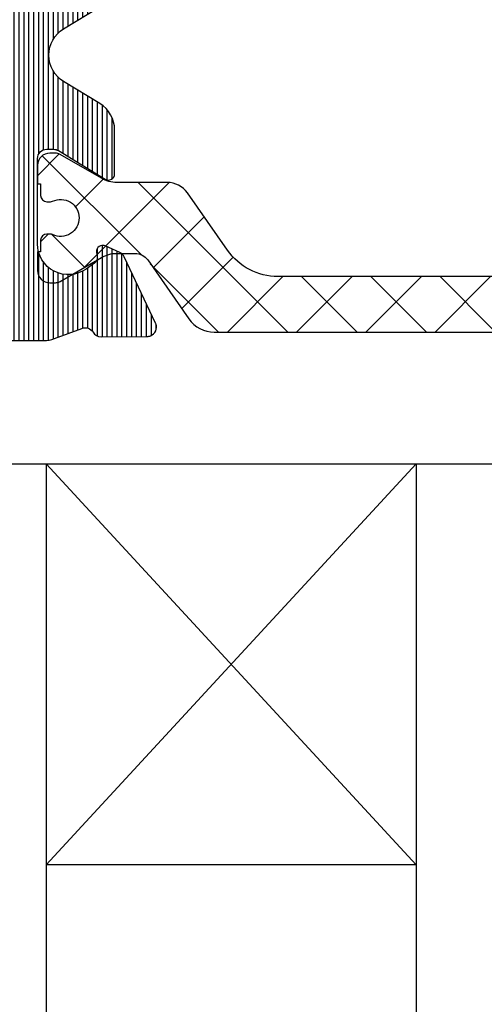
# Model space of a CAD drawing. Units: millimetres. Extents: x 372500 to 395000, y -15510 to -5535.
# Drawn here: x 375852 to 375867, y -11281 to -11249 of the extents above; entities that cross this region are included whole.
import ezdxf

# ---------------------------------------------------------------- set-up
doc = ezdxf.new("R2010")
doc.units = ezdxf.units.MM
doc.layers.add('1_Arcering', color=91, linetype='Continuous', lineweight=5)
doc.layers.add('2_lijn_0.25', color=6, linetype='Continuous', lineweight=25)
pattern_1 = [(45, (-909.9877518925653, -1804.909455371216), (-1.122532015133644, 1.122532015133644), []), (135, (-909.9877518925653, -1804.909455371216), (-1.122532015133644, -1.122532015133644), [])]

# ---------------------------------------------------------------- blocks, each defined once
blk = doc.blocks.new('3820')
at = {"layer": '1_Arcering'}
h = blk.add_hatch(dxfattribs=at)
h.set_pattern_fill('ANSI37', color=256, scale=0.5)
h.set_pattern_definition(pattern_1)
edge = h.paths.add_edge_path()
edge.add_arc((65.42596534403015, 3.126393202249574), 0.9999999999999984, 59.99999999998491, 89.99999999998697)
edge.add_line((65.42596534403037, 4.126393202249574), (63.79485247335924, 4.126393202249801))
edge.add_arc((63.79485247335916, 4.926393202250029), 0.8000000000002281, 215.0000000000094, 270.00000000000614, ccw=False)
edge.add_line((63.13953083792785, 4.467532053168952), (61.83993582885273, 6.323546074951309))
edge.add_arc((60.20163174027489, 5.176393202249162), 1.999999999999914, 35.00000000000365, 89.99999999999878)
edge.add_line((60.20163174027493, 7.176393202249074), (53.8500661595524, 7.176393202249074))
edge.add_arc((53.85006615955236, 5.976393202249073), 1.2, 89.99999999999795, 179.9999999999913)
edge.add_line((52.65006615955235, 5.976393202249255), (52.65006615955235, -3.973606797751245))
edge.add_arc((52.35006615955285, -3.973606797751472), 0.2999999999994998, -89.99999999995657, 4.3428372009657323e-11, ccw=False)
edge.add_line((52.35006615955308, -4.273606797750972), (52.05006615955381, -4.273606797750972))
edge.add_arc((52.05006615955381, -3.97360679775079), 0.3000000000001819, 180, 270, ccw=False)
edge.add_line((51.75006615955363, -3.97360679775079), (51.75006615955454, 5.976393202248801))
edge.add_arc((50.55006615955444, 5.97639320224898), 1.200000000000095, 359.9999999999915, 449.9999999999977)
edge.add_line((50.55006615955449, 7.176393202249074), (41.79850057883505, 7.176393202249074))
edge.add_arc((41.79850057883476, 5.176393202248479), 2.000000000000594, 89.99999999999186, 144.9999999999862)
edge.add_line((40.16019649025657, 6.323546074951309), (38.86060148118122, 4.467532053168952))
edge.add_arc((38.20527984575038, 4.926393202249127), 0.7999999999993286, 270.00000000002547, 325.0000000000242, ccw=False)
edge.add_line((38.20527984575074, 4.126393202249801), (36.57416697507961, 4.126393202249574))
edge.add_arc((36.57416697507983, 3.126393202249574), 0.9999999999999996, 90.00000000001303, 120.0000000000151)
edge.add_line((36.07416697507961, 3.99241860603388), (34.73038475772864, 3.216585581114032))
edge.add_arc((34.5803847577286, 3.476393202249042), 0.2999999999997425, 269.9999999999036, 300.00000000003746, ccw=False)
edge.add_line((34.5803847577281, 3.176393202249301), (34.39999999999873, 3.176393202249756))
edge.add_arc((34.39999999999941, 3.576393202250074), 0.4000000000003183, 180.0000000000326, 269.9999999999023, ccw=False)
edge.add_line((33.99999999999909, 3.576393202249847), (33.99999999999909, 4.176393202249756))
edge.add_line((33.99999999999909, 4.176393202249756), (34.09999999999945, 4.176393202249756))
edge.add_line((34.09999999999945, 4.176393202249756), (34.09999999999945, 4.551393202249301))
edge.add_arc((34.29999999999939, 4.551393202249415), 0.1999999999999318, 90.00000000003263, 180.0000000000326, ccw=False)
edge.add_line((34.29999999999927, 4.751393202249346), (34.42308257923378, 4.751393202249346))
edge.add_arc((34.42308257923411, 4.601393202249056), 0.1500000000002899, 64.15806723697102, 90.00000000012761, ccw=False)
edge.add_arc((34.7499999999995, 5.276393202249408), 0.5999999999999551, 244.1580672368273, 360.0000000000246)
edge.add_arc((34.74999999999923, 5.276393202249492), 0.6000000000002217, 1.645406955209852e-11, 115.8419327631322)
edge.add_arc((34.423082579234, 5.951393202248481), 0.1499999999987249, 270.00000000026324, 295.8419327633665, ccw=False)
edge.add_line((34.42308257923469, 5.801393202249756), (34.29999999999927, 5.801393202249756))
edge.add_arc((34.29999999999927, 6.001393202249574), 0.1999999999998181, 179.9999999999349, 270, ccw=False)
edge.add_line((34.09999999999945, 6.001393202249801), (34.09999999999945, 6.376393202249574))
edge.add_line((34.09999999999945, 6.376393202249574), (33.99999999999909, 6.376393202249574))
edge.add_line((33.99999999999909, 6.376393202249574), (33.99999999999909, 6.976393202249483))
edge.add_arc((34.3999999999993, 6.976393202249142), 0.4000000000002046, 90.00000000008151, 179.9999999999511, ccw=False)
edge.add_line((34.39999999999873, 7.376393202249346), (34.5803847577281, 7.376393202249801))
edge.add_arc((34.5803847577286, 7.07639320225006), 0.2999999999997414, 59.99999999996248, 90.0000000000964, ccw=False)
edge.add_line((34.73038475772864, 7.33620082338507), (36.07416697507961, 6.56036779846545))
edge.add_arc((36.57416697507978, 7.426393202249542), 0.9999999999997858, 239.9999999999816, 269.9999999999902)
edge.add_line((36.57416697507961, 6.426393202249756), (37.1641457446467, 6.426393202249756))
edge.add_arc((37.16414574464667, 6.92639320224974), 0.499999999999984, 270.0000000000032, 324.9999999999878)
edge.add_line((37.5737217667911, 6.63960498407414), (38.91137349862038, 8.54996963860026))
edge.add_arc((39.73052554290913, 7.976393202249239), 0.9999999999997872, 89.99999999999801, 144.9999999999932, ccw=False)
edge.add_line((39.73052554290916, 8.976393202249028), (62.26960677620082, 8.976393202249028))
edge.add_arc((62.26960677620085, 7.976393202249239), 0.9999999999997895, 35.00000000000682, 90.00000000000199, ccw=False)
edge.add_line((63.0887588204896, 8.54996963860026), (64.42641055231798, 6.63960498407414))
edge.add_arc((64.8359865744624, 6.92639320224974), 0.4999999999999826, 215.0000000000121, 269.9999999999968)
edge.add_line((64.83598657446237, 6.426393202249756), (65.42596534403037, 6.426393202249756))
edge.add_arc((65.4259653440302, 7.426393202249542), 0.9999999999997868, 270.0000000000098, 300.0000000000184)
edge.add_line((65.92596534403037, 6.56036779846545), (67.26974756138043, 7.33620082338507))
edge.add_arc((67.41974756138089, 7.076393202248461), 0.3000000000013366, 89.99999999980997, 119.99999999995421, ccw=False)
edge.add_line((67.41974756138188, 7.376393202249801), (67.60013231911125, 7.376393202249346))
edge.add_arc((67.60013231911023, 6.976393202249596), 0.3999999999997499, -1.63140612130519e-11, 89.99999999985351, ccw=False)
edge.add_line((68.00013231910998, 6.976393202249483), (68.00013231910998, 6.376393202249574))
edge.add_line((68.00013231910998, 6.376393202249574), (67.90013231911053, 6.376393202249574))
edge.add_line((67.90013231911053, 6.376393202249574), (67.90013231911053, 6.001393202249801))
edge.add_arc((67.70013231911025, 6.001393202250028), 0.2000000000002728, 269.9999999998697, 359.99999999993486, ccw=False)
edge.add_line((67.7001323191098, 5.801393202249756), (67.57704973987529, 5.801393202249756))
edge.add_arc((67.57704973987553, 5.951393202250523), 0.1500000000007677, 244.15806723681482, 269.9999999999077, ccw=False)
edge.add_arc((67.25013231911032, 5.276393202249737), 0.5999999999997961, 64.15806723689916, 180.0000000000069)
edge.add_arc((67.25013231911048, 5.276393202249407), 0.5999999999999517, 179.9999999999754, 295.8419327631733)
edge.add_arc((67.5770497398754, 4.6013932022511), 0.1499999999982478, 90.00000000004343, 115.84193276321051, ccw=False)
edge.add_line((67.57704973987529, 4.751393202249346), (67.7001323191098, 4.751393202249346))
edge.add_arc((67.70013231911014, 4.55139320224896), 0.2000000000003865, 9.771383702172898e-11, 90.00000000009771, ccw=False)
edge.add_line((67.90013231911053, 4.551393202249301), (67.90013231911053, 4.176393202249756))
edge.add_line((67.90013231911053, 4.176393202249756), (68.00013231910998, 4.176393202249756))
edge.add_line((68.00013231910998, 4.176393202249756), (68.00013231910998, 3.576393202249847))
edge.add_arc((67.60013231911012, 3.576393202249619), 0.3999999999998636, -89.99999999983709, 3.26281224261038e-11, ccw=False)
edge.add_line((67.60013231911125, 3.176393202249756), (67.41974756138188, 3.176393202249301))
edge.add_arc((67.41974756138089, 3.476393202250641), 0.3000000000013396, 240.00000000004582, 270.00000000018997, ccw=False)
edge.add_line((67.26974756138043, 3.216585581114032), (65.92596534403037, 3.99241860603388))
h = blk.add_hatch(dxfattribs=at)
h.set_pattern_fill('ANSI37', color=256, scale=0.5)
h.set_pattern_definition(pattern_1)
edge = h.paths.add_edge_path()
edge.add_arc((36.57416697507983, -3.126393202249574), 0.9999999999999984, 239.9999999999849, 269.999999999987)
edge.add_line((36.57416697507961, -4.126393202249574), (38.20527984575074, -4.126393202249801))
edge.add_arc((38.20527984575082, -4.926393202250029), 0.8000000000002281, 35.00000000000938, 90.00000000000608, ccw=False)
edge.add_line((38.86060148118213, -4.467532053168952), (40.16019649025725, -6.323546074951309))
edge.add_arc((41.79850057883509, -5.176393202249162), 1.999999999999914, 215.0000000000036, 269.9999999999988)
edge.add_line((41.79850057883505, -7.176393202249074), (48.15006615955758, -7.176393202249074))
edge.add_arc((48.15006615955762, -5.976393202249073), 1.2, 269.999999999998, 359.9999999999913)
edge.add_line((49.35006615955763, -5.976393202249255), (49.35006615955763, 3.973606797751245))
edge.add_arc((49.65006615955713, 3.973606797751472), 0.2999999999994998, 90.00000000004343, 180.0000000000434, ccw=False)
edge.add_line((49.6500661595569, 4.273606797750972), (49.95006615955617, 4.273606797750972))
edge.add_arc((49.95006615955617, 3.97360679775079), 0.3000000000001819, 0, 90, ccw=False)
edge.add_line((50.25006615955635, 3.97360679775079), (50.25006615955544, -5.976393202248801))
edge.add_arc((51.45006615955554, -5.97639320224898), 1.200000000000095, 179.9999999999915, 269.9999999999976)
edge.add_line((51.45006615955549, -7.176393202249074), (60.20163174027493, -7.176393202249074))
edge.add_arc((60.20163174027522, -5.176393202248479), 2.000000000000594, 269.9999999999919, 324.9999999999862)
edge.add_line((61.83993582885341, -6.323546074951309), (63.13953083792876, -4.467532053168952))
edge.add_arc((63.7948524733596, -4.926393202249127), 0.7999999999993286, 90.00000000002552, 145.0000000000242, ccw=False)
edge.add_line((63.79485247335924, -4.126393202249801), (65.42596534403037, -4.126393202249574))
edge.add_arc((65.42596534403015, -3.126393202249574), 0.9999999999999996, 270.000000000013, 300.0000000000151)
edge.add_line((65.92596534403037, -3.99241860603388), (67.26974756138134, -3.216585581114032))
edge.add_arc((67.41974756138137, -3.476393202249042), 0.2999999999997389, 89.99999999990229, 120.0000000000363, ccw=False)
edge.add_line((67.41974756138188, -3.176393202249301), (67.60013231911125, -3.176393202249756))
edge.add_arc((67.60013231911057, -3.576393202250074), 0.4000000000003183, 3.26281224261038e-11, 89.99999999990229, ccw=False)
edge.add_line((68.00013231911089, -3.576393202249847), (68.00013231911089, -4.176393202249756))
edge.add_line((68.00013231911089, -4.176393202249756), (67.90013231911053, -4.176393202249756))
edge.add_line((67.90013231911053, -4.176393202249756), (67.90013231911053, -4.551393202249301))
edge.add_arc((67.7001323191106, -4.551393202249415), 0.1999999999999318, -89.99999999996737, 3.26281224261038e-11, ccw=False)
edge.add_line((67.70013231911071, -4.751393202249346), (67.5770497398762, -4.751393202249346))
edge.add_arc((67.57704973987587, -4.601393202249056), 0.1500000000002899, 244.15806723696852, 270.0000000001248, ccw=False)
edge.add_arc((67.25013231911048, -5.276393202249408), 0.5999999999999581, 64.15806723682672, 180.0000000000245)
edge.add_arc((67.25013231911075, -5.276393202249492), 0.6000000000002217, 180.0000000000164, 295.8419327631322)
edge.add_arc((67.57704973987599, -5.951393202248481), 0.149999999998728, 90.00000000026603, 115.84193276336899, ccw=False)
edge.add_line((67.57704973987529, -5.801393202249756), (67.70013231911071, -5.801393202249756))
edge.add_arc((67.70013231911071, -6.001393202249574), 0.1999999999998181, -6.508571459562518e-11, 90, ccw=False)
edge.add_line((67.90013231911053, -6.001393202249801), (67.90013231911053, -6.376393202249574))
edge.add_line((67.90013231911053, -6.376393202249574), (68.00013231911089, -6.376393202249574))
edge.add_line((68.00013231911089, -6.376393202249574), (68.00013231911089, -6.976393202249483))
edge.add_arc((67.60013231911068, -6.976393202249142), 0.4000000000002046, 270.0000000000814, 359.99999999995117, ccw=False)
edge.add_line((67.60013231911125, -7.376393202249346), (67.41974756138188, -7.376393202249801))
edge.add_arc((67.41974756138137, -7.07639320225006), 0.2999999999997414, 239.9999999999637, 270.0000000000977, ccw=False)
edge.add_line((67.26974756138134, -7.33620082338507), (65.92596534403037, -6.56036779846545))
edge.add_arc((65.4259653440302, -7.426393202249542), 0.9999999999997858, 59.99999999998164, 89.99999999999024)
edge.add_line((65.42596534403037, -6.426393202249756), (64.83598657446328, -6.426393202249756))
edge.add_arc((64.8359865744633, -6.92639320224974), 0.499999999999984, 90.00000000000325, 144.9999999999879)
edge.add_line((64.42641055231888, -6.63960498407414), (63.0887588204896, -8.54996963860026))
edge.add_arc((62.26960677620085, -7.976393202249239), 0.9999999999997872, 269.99999999999795, 324.99999999999324, ccw=False)
edge.add_line((62.26960677620082, -8.976393202249028), (39.73052554290916, -8.976393202249028))
edge.add_arc((39.73052554290913, -7.976393202249239), 0.9999999999997895, 215.0000000000068, 270.00000000000205, ccw=False)
edge.add_line((38.91137349862038, -8.54996963860026), (37.573721766792, -6.63960498407414))
edge.add_arc((37.16414574464758, -6.92639320224974), 0.4999999999999826, 35.00000000001214, 89.99999999999675)
edge.add_line((37.16414574464761, -6.426393202249756), (36.57416697507961, -6.426393202249756))
edge.add_arc((36.57416697507978, -7.426393202249542), 0.9999999999997868, 90.00000000000978, 120.0000000000184)
edge.add_line((36.07416697507961, -6.56036779846545), (34.73038475772955, -7.33620082338507))
edge.add_arc((34.58038475772909, -7.076393202248461), 0.3000000000013402, 269.99999999981134, 299.9999999999553, ccw=False)
edge.add_line((34.5803847577281, -7.376393202249801), (34.39999999999873, -7.376393202249346))
edge.add_arc((34.39999999999975, -6.976393202249596), 0.3999999999997499, 179.9999999999837, 269.99999999985346, ccw=False)
edge.add_line((34, -6.976393202249483), (34, -6.376393202249574))
edge.add_line((34, -6.376393202249574), (34.09999999999945, -6.376393202249574))
edge.add_line((34.09999999999945, -6.376393202249574), (34.09999999999945, -6.001393202249801))
edge.add_arc((34.29999999999973, -6.001393202250028), 0.2000000000002728, 89.99999999986971, 179.9999999999349, ccw=False)
edge.add_line((34.30000000000018, -5.801393202249756), (34.42308257923469, -5.801393202249756))
edge.add_arc((34.42308257923444, -5.951393202250523), 0.1500000000007677, 64.15806723681243, 89.99999999990513, ccw=False)
edge.add_arc((34.74999999999966, -5.276393202249737), 0.5999999999997961, 244.1580672368992, 360.0000000000069)
edge.add_arc((34.7499999999995, -5.276393202249407), 0.5999999999999588, 359.9999999999754, 475.8419327631727)
edge.add_arc((34.42308257923458, -4.6013932022511), 0.1499999999982447, 270.0000000000407, 295.8419327632081, ccw=False)
edge.add_line((34.42308257923469, -4.751393202249346), (34.30000000000018, -4.751393202249346))
edge.add_arc((34.29999999999984, -4.55139320224896), 0.2000000000003865, 180.0000000000977, 270.0000000000977, ccw=False)
edge.add_line((34.09999999999945, -4.551393202249301), (34.09999999999945, -4.176393202249756))
edge.add_line((34.09999999999945, -4.176393202249756), (34, -4.176393202249756))
edge.add_line((34, -4.176393202249756), (34, -3.576393202249847))
edge.add_arc((34.39999999999986, -3.576393202249619), 0.3999999999998636, 90.00000000016291, 180.0000000000326, ccw=False)
edge.add_line((34.39999999999873, -3.176393202249756), (34.5803847577281, -3.176393202249301))
edge.add_arc((34.58038475772909, -3.476393202250641), 0.3000000000013396, 60.00000000004462, 90.00000000018872, ccw=False)
edge.add_line((34.73038475772955, -3.216585581114032), (36.07416697507961, -3.99241860603388))
at = {"layer": '2_lijn_0.25'}
h = blk.add_hatch(dxfattribs=at)
h.set_pattern_fill('ANSI31', color=256, scale=0.05, angle=45)
h.set_pattern_definition([(90, (-1308.497361533934, -1791.417354327029), (-0.15875, 0), [])])
edge = h.paths.add_edge_path()
edge.add_arc((35.50000000000048, 2.424416766574765), 0.9999999999997513, 301.3999999999916, 359.99999999999756, ccw=False)
edge.add_line((36.0210096318408, 1.570865969299575), (34.84585873335186, 0.8535507972751475))
edge.add_arc((35.36686836519243, -1.13686837721616e-13), 0.9999999999999404, 121.4000000000017, 238.5999999999983)
edge.add_line((34.84585873335186, -0.8535507972753749), (36.0210096318408, -1.570865969299575))
edge.add_arc((35.50000000000048, -2.424416766574765), 0.9999999999997501, 2.3874235921539366e-12, 58.60000000000838, ccw=False)
edge.add_line((36.50000000000023, -2.424416766574723), (36.50000000000023, -3.849999999999909))
edge.add_arc((36.3, -3.849999999999881), 0.2000000000002231, 238.5999999999919, 359.99999999999187, ccw=False)
edge.add_line((36.19579807363175, -4.02071015945512), (34.67749623800592, -3.093934760817319))
edge.add_arc((34.52119334845381, -3.349999999999904), 0.2999999999999514, 58.60000000001031, 89.99999999999594)
edge.add_line((34.52119334845383, -3.049999999999955), (34.29999999999995, -3.049999999999955))
edge.add_arc((34.29999999999995, -3.349999999999682), 0.2999999999997272, 90, 180.0000000000434)
edge.add_line((34.00000000000023, -3.349999999999909), (34.00000000000023, -6.117393483883234))
edge.add_arc((35.00000000000023, -6.117393483883284), 1, 179.9999999999972, 305.3816180115533)
edge.add_line((35.57901962816413, -6.932707086248001), (35.84952120127832, -6.740602208041309))
edge.add_arc((35.73371727564497, -6.577539487569431), 0.1999999999994618, 305.3816180118631, 365.3816180116423)
edge.add_line((35.93283569680057, -6.558781706349691), (35.91642041735099, -6.384529512632071))
edge.add_arc((36.11553883850583, -6.36577173141001), 0.1999999999989232, 125.3816180123446, 185.3816180123249, ccw=False)
edge.add_arc((36.11553883850833, -6.365771731408923), 0.199999999999486, 110.3816180120156, 125.381618013109, ccw=False)
edge.add_arc((36.11553883850727, -6.365771731410907), 0.200000000000976, 65.3816180116736, 110.38161801153339, ccw=False)
edge.add_line((36.19885333403067, -6.183951229717422), (36.66651796418842, -6.398246330506481))
edge.add_arc((36.54154622090287, -6.670977083047647), 0.3000000000024964, 25.381618011802118, 65.3816180116724, ccw=False)
edge.add_line((36.81258807890731, -6.54238349374009), (37.83043729195902, -8.68774504218527))
edge.add_arc((37.55939543395453, -8.816338631485971), 0.2999999999996034, 20.381618010643024, 25.381618010614886, ccw=False)
edge.add_arc((37.55939543395636, -8.816338631491677), 0.2999999999998722, -69.61838198782732, 20.381618011786372, ccw=False)
edge.add_arc((37.55939543395399, -8.816338631483948), 0.3000000000079404, 270.3816180121315, 290.3816180120822, ccw=False)
edge.add_line((37.56139356641938, -9.116331977195841), (36.0600494769767, -9.126331813542492))
edge.add_arc((36.05805134451344, -8.826338467833883), 0.3000000000046429, 211.2859012890341, 270.38161801172856, ccw=False)
edge.add_arc((35.54529935944539, -9.137923772066955), 0.299999999999726, 31.28590128885317, 110.3816180115041)
edge.add_line((35.44081796202113, -8.856705640375367), (34.55075043874513, -9.187393772305768))
edge.add_arc((34.20247911399621, -8.25), 1.000000000000001, 270.00000000001995, 290.3816180115678, ccw=False)
edge.add_line((34.20247911399656, -9.25), (31.75000000000023, -9.25))
edge.add_arc((31.75, -9.049999999999955), 0.2000000000000455, 180, 270.00000000006514, ccw=False)
edge.add_line((31.54999999999995, -9.049999999999955), (31.54999999999995, -6.149999999999864))
edge.add_arc((31.35000000000014, -6.149999999999636), 0.1999999999998181, 359.9999999999349, 450.0000000000651)
edge.add_line((31.34999999999991, -5.949999999999818), (30.04999999999995, -5.949999999999818))
edge.add_arc((30.04999999999995, -4.949999999999818), 1, 180, 270, ccw=False)
edge.add_line((29.04999999999995, -4.949999999999818), (29.04999999999995, -4.824999999999818))
edge.add_arc((28.04999999999995, -4.824999999999818), 1, 0, 90)
edge.add_line((28.04999999999995, -3.824999999999818), (25.45000000000005, -3.824999999999818))
edge.add_arc((25.45000000000005, -4.824999999999818), 1, 90, 180)
edge.add_line((24.45000000000005, -4.824999999999818), (24.45000000000005, -4.949999999999818))
edge.add_arc((23.45000000000005, -4.949999999999818), 1, -90, 0, ccw=False)
edge.add_line((23.45000000000005, -5.949999999999818), (22.15000000000009, -5.949999999999818))
edge.add_arc((22.15000000000009, -6.949999999999818), 1, 90, 180)
edge.add_line((21.15000000000009, -6.949999999999818), (21.15000000000009, -14.05525588832552))
edge.add_arc((20.95000000000009, -14.05525588832546), 0.1999999999999993, 284.9999999999807, 359.99999999998323, ccw=False)
edge.add_line((21.00176380902053, -14.24844105358329), (19.90176380902039, -14.54318516525768))
edge.add_arc((19.84999999999978, -14.34999999999999), 0.1999999999999156, 179.9999999999781, 285.0000000000389, ccw=False)
edge.add_line((19.64999999999986, -14.34999999999991), (19.64999999999986, -13.69999999999982))
edge.add_arc((19.44999999999993, -13.6999999999997), 0.1999999999999318, 359.9999999999674, 449.9999999999674)
edge.add_line((19.45000000000005, -13.49999999999977), (18.4311004685344, -13.5))
edge.add_arc((18.43110046853443, -13.70000000000003), 0.2000000000000259, 90.00000000000914, 151.9999999999812)
edge.add_line((18.25451094996265, -13.60610568744278), (17.5234104814283, -14.98110568744278))
edge.add_arc((17.69999999999982, -15.07499999999959), 0.1999999999995909, 152.0000000000573, 180.0000000000662)
edge.add_line((17.50000000000023, -15.07499999999982), (17.50000000000023, -17.87499999999977))
edge.add_arc((17.7000000000003, -17.87500000000011), 0.2000000000000739, 179.9999999999033, 207.9999999999083)
edge.add_line((17.5234104814283, -17.96889431255704), (18.25451094996265, -19.34389431255704))
edge.add_arc((18.43110046853443, -19.24999999999979), 0.2000000000000267, 208.0000000000192, 269.9999999999908)
edge.add_line((18.4311004685344, -19.44999999999982), (19.45000000000005, -19.44999999999982))
edge.add_arc((19.45000000000005, -19.25), 0.1999999999998181, 270, 360.0000000000651)
edge.add_line((19.64999999999986, -19.24999999999977), (19.64999999999986, -18.59999999999991))
edge.add_arc((19.84999999999978, -18.59999999999983), 0.1999999999999176, 74.99999999996118, 180.0000000000214, ccw=False)
edge.add_line((19.90176380902039, -18.40681483474214), (21.00176380902053, -18.7015589464163))
edge.add_arc((20.94999999999998, -18.89474411167421), 0.2000000000001101, 4.0813574742060155e-11, 74.99999999999511, ccw=False)
edge.add_line((21.15000000000009, -18.89474411167407), (21.15000000000009, -24.29999999999973))
edge.add_arc((20.14999999999998, -24.29999999999961), 1.000000000000114, 269.99999999999346, 359.99999999999346, ccw=False)
edge.add_line((20.14999999999986, -25.29999999999973), (19.40069026802826, -25.29999999999973))
edge.add_arc((19.40069026802825, -24.7999999999995), 0.5000000000002274, 205.0000000000235, 270.0000000000004, ccw=False)
edge.add_line((18.94753637450981, -25.01130913087013), (18.46873844259267, -23.98452365234789))
edge.add_arc((18.64999999999983, -23.89999999999969), 0.1999999999998724, 89.99999999998983, 205.0000000000358, ccw=False)
edge.add_line((18.64999999999986, -23.69999999999982), (19.39999999999986, -23.69999999999982))
edge.add_arc((19.39999999999998, -23.49999999999989), 0.1999999999999318, 269.9999999999674, 360.0000000000326)
edge.add_line((19.59999999999991, -23.49999999999977), (19.59999999999991, -23.16407877548363))
edge.add_arc((19.40000000000006, -23.16407877548376), 0.1999999999998536, 3.663998993048653e-11, 40.00000000003605)
edge.add_line((19.55320888862366, -23.03552125354645), (15.62451555807388, -18.35348686266275))
edge.add_arc((17.08000000000017, -17.13219040425819), 1.900000000000262, 170.9312784539685, 219.9999999999988, ccw=False)
edge.add_arc((15.49999999999989, -16.8799999999998), 0.2999999999999912, 77.55772568242628, 170.9312784539699, ccw=False)
edge.add_arc((15.60772794144119, -16.39174321240445), 0.2000000000001143, 257.5577256824211, 330.0308067055236)
edge.add_arc((14.20000000000005, -15.57999999999981), 1.824999999999845, 330.0308067055444, 389.9691932944556)
edge.add_arc((15.60772794144098, -14.76825678759518), 0.2000000000003006, 29.96919329444863, 102.4422743175056)
edge.add_arc((15.49999999999978, -14.27999999999975), 0.2999999999998654, 176.2655051809543, 282.4422743176006, ccw=False)
edge.add_arc((15.00106170706835, -14.24743345510446), 0.1999999999998897, 356.2655051809285, 426.3886311108615)
edge.add_arc((14.20000000000005, -16.0799999999997), 2.200000000000003, 66.38863111088662, 113.6113688891134)
edge.add_arc((13.39893829293148, -14.24743345510453), 0.199999999999845, 113.6113688890603, 183.7344948190529)
edge.add_arc((12.89999999999999, -14.27999999999986), 0.2999999999999607, -102.44227431757929, 3.734494819065617, ccw=False)
edge.add_arc((12.79227205855867, -14.76825678759518), 0.200000000000116, 77.55772568242126, 150.0308067055232)
edge.add_arc((14.19999999999982, -15.57999999999981), 1.824999999999845, 150.0308067055444, 209.9691932944556)
edge.add_arc((12.79227205855867, -16.39174321240445), 0.2000000000001146, 209.9691932944764, 282.4422743175788)
edge.add_arc((12.89999999999988, -16.87999999999966), 0.2999999999998371, 9.068721546008021, 102.4422743175619, ccw=False)
edge.add_arc((11.31999999999947, -17.1321904042584), 1.900000000000293, -39.99999999998943, 9.06872154603792, ccw=False)
edge.add_line((12.77548444192598, -18.35348686266275), (8.846791111376206, -23.03552125354622))
edge.add_arc((9.000000000000284, -23.16407877548371), 0.2000000000003301, 140.0000000000134, 179.9999999999786)
edge.add_line((8.799999999999955, -23.16407877548363), (8.799999999999955, -23.49999999999977))
edge.add_arc((8.999999999999773, -23.5), 0.1999999999998181, 179.9999999999349, 270.0000000000651)
edge.add_line((9, -23.69999999999982), (9.75, -23.69999999999982))
edge.add_arc((9.750000000000036, -23.89999999999969), 0.1999999999998714, -25.000000000035925, 90.00000000001017, ccw=False)
edge.add_line((9.931261557407197, -23.98452365234789), (9.452463625490054, -25.01130913087013))
edge.add_arc((8.999309731971712, -24.79999999999966), 0.5000000000000673, 270.00000000001404, 334.9999999999882, ccw=False)
edge.add_line((8.999309731971834, -25.29999999999973), (7.899999999999864, -25.29999999999973))
edge.add_arc((7.899999999999864, -25.49999999999955), 0.1999999999998181, 90, 180.0000000000651)
edge.add_line((7.700000000000045, -25.49999999999977), (7.700000000000045, -26.29999999999973))
edge.add_arc((7.500000000000114, -26.29999999999984), 0.1999999999999318, -90.00000000003263, 3.26281224261038e-11, ccw=False)
edge.add_line((7.5, -26.49999999999977), (1, -26.49999999999977))
edge.add_arc((1, -25.49999999999977), 1, 180, 270, ccw=False)
edge.add_line((0, -25.49999999999977), (0, 25.49999999999977))
edge.add_arc((1, 25.49999999999955), 1, 90, 179.999999999987, ccw=False)
edge.add_line((1, 26.49999999999955), (7.5, 26.49999999999977))
edge.add_arc((7.499999999999886, 26.29999999999961), 0.2000000000001592, 3.26281224261038e-11, 89.99999999996737, ccw=False)
edge.add_line((7.700000000000045, 26.29999999999973), (7.700000000000045, 25.49999999999977))
edge.add_arc((7.899999999999977, 25.49999999999966), 0.1999999999999318, 179.9999999999674, 269.9999999999674)
edge.add_line((7.899999999999864, 25.29999999999973), (8.999309731971834, 25.29999999999973))
edge.add_arc((8.999309731971712, 24.79999999999966), 0.5000000000000675, 25.000000000011823, 89.99999999998602, ccw=False)
edge.add_line((9.452463625490054, 25.01130913087013), (9.931261557407197, 23.98452365234789))
edge.add_arc((9.750000000000036, 23.89999999999969), 0.1999999999998724, -90.00000000001017, 25.000000000035925, ccw=False)
edge.add_line((9.75, 23.69999999999982), (9, 23.69999999999982))
edge.add_arc((8.999999999999773, 23.5), 0.1999999999998181, 89.99999999993486, 180.0000000000651)
edge.add_line((8.799999999999955, 23.49999999999977), (8.799999999999955, 23.16407877548363))
edge.add_arc((9.000000000000284, 23.16407877548371), 0.2000000000003297, 180.0000000000214, 219.9999999999866)
edge.add_line((8.846791111376206, 23.03552125354622), (12.77548444192621, 18.35348686266252))
edge.add_arc((11.31999999999995, 17.13219040425857), 1.899999999999853, -9.068721546045197, 39.99999999998511, ccw=False)
edge.add_arc((12.89999999999988, 16.87999999999966), 0.2999999999998378, 257.5577256824381, 350.931278453992, ccw=False)
edge.add_arc((12.79227205855867, 16.39174321240445), 0.2000000000001143, 77.55772568242114, 150.0308067055236)
edge.add_arc((14.20000000000005, 15.5799999999997), 1.8250000000001, 150.0308067055449, 209.9691932944551)
edge.add_arc((12.79227205855855, 14.76825678759513), 0.2000000000000983, 209.9691932945396, 282.4422743176164)
edge.add_arc((12.89999999999999, 14.27999999999986), 0.2999999999999608, -3.734494819065617, 102.44227431757918, ccw=False)
edge.add_arc((13.39893829293148, 14.24743345510453), 0.1999999999998445, 176.2655051809471, 246.3886311109397)
edge.add_arc((14.20000000000005, 16.07999999999993), 2.200000000000211, 246.388631110889, 293.611368889111)
edge.add_arc((15.00106170706835, 14.24743345510446), 0.1999999999998906, 293.6113688891385, 363.7344948190715)
edge.add_arc((15.4999999999999, 14.27999999999962), 0.2999999999999681, 77.5577256824256, 183.7344948190196, ccw=False)
edge.add_arc((15.60772794144115, 14.76825678759503), 0.2000000000001895, 257.5577256824369, 330.0308067055078)
edge.add_arc((14.19999999999982, 15.5799999999997), 1.825000000000098, 330.0308067055448, 389.9691932944551)
edge.add_arc((15.60772794144127, 16.39174321240464), 0.1999999999999482, 29.96919329444164, 102.4422743176139)
edge.add_arc((15.49999999999989, 16.8799999999998), 0.2999999999999927, 189.0687215460301, 282.44227431757366, ccw=False)
edge.add_arc((17.08000000000017, 17.13219040425819), 1.900000000000262, 140.0000000000012, 189.0687215460315, ccw=False)
edge.add_line((15.62451555807388, 18.35348686266275), (19.55320888862366, 23.03552125354645))
edge.add_arc((19.40000000000006, 23.16407877548376), 0.1999999999998535, 319.999999999964, 359.9999999999634)
edge.add_line((19.59999999999991, 23.16407877548363), (19.59999999999991, 23.49999999999977))
edge.add_arc((19.39999999999975, 23.49999999999966), 0.2000000000001592, 3.256887993816049e-11, 89.99999999996743)
edge.add_line((19.39999999999986, 23.69999999999982), (18.64999999999986, 23.69999999999982))
edge.add_arc((18.64999999999983, 23.89999999999969), 0.1999999999998714, 154.9999999999641, 270.0000000000102, ccw=False)
edge.add_line((18.46873844259267, 23.98452365234789), (18.94753637450981, 25.01130913087013))
edge.add_arc((19.40069026802825, 24.7999999999995), 0.5000000000002266, 89.9999999999996, 154.9999999999764, ccw=False)
edge.add_line((19.40069026802826, 25.29999999999973), (20.14999999999986, 25.29999999999973))
edge.add_arc((20.14999999999998, 24.29999999999961), 1.000000000000114, 6.480149750132114e-12, 90.00000000000648, ccw=False)
edge.add_line((21.15000000000009, 24.29999999999973), (21.15000000000009, 18.89474411167407))
edge.add_arc((20.94999999999998, 18.89474411167421), 0.2000000000001094, 285.000000000005, 359.9999999999593, ccw=False)
edge.add_line((21.00176380902053, 18.7015589464163), (19.90176380902039, 18.40681483474214))
edge.add_arc((19.84999999999978, 18.59999999999983), 0.1999999999999173, 179.9999999999786, 285.00000000003877, ccw=False)
edge.add_line((19.64999999999986, 18.59999999999991), (19.64999999999986, 19.24999999999977))
edge.add_arc((19.44999999999993, 19.24999999999989), 0.1999999999999318, 359.9999999999674, 449.9999999999674)
edge.add_line((19.45000000000005, 19.44999999999982), (18.4311004685344, 19.44999999999982))
edge.add_arc((18.43110046853443, 19.24999999999979), 0.2000000000000277, 90.00000000000914, 151.9999999999808)
edge.add_line((18.25451094996265, 19.34389431255704), (17.5234104814283, 17.96889431255704))
edge.add_arc((17.7000000000003, 17.87500000000011), 0.2000000000000742, 152.0000000000917, 180.0000000000967)
edge.add_line((17.50000000000023, 17.87499999999977), (17.50000000000023, 15.07499999999982))
edge.add_arc((17.69999999999982, 15.07499999999959), 0.1999999999995907, 179.9999999999339, 207.9999999999427)
edge.add_line((17.5234104814283, 14.98110568744278), (18.25451094996265, 13.60610568744278))
edge.add_arc((18.43110046853458, 13.69999999999985), 0.2000000000000734, 207.9999999999533, 269.9999999999481)
edge.add_line((18.4311004685344, 13.49999999999977), (19.45000000000005, 13.49999999999977))
edge.add_arc((19.44999999999993, 13.6999999999997), 0.1999999999999318, 270.0000000000326, 360.0000000000326)
edge.add_line((19.64999999999986, 13.69999999999982), (19.64999999999986, 14.34999999999968))
edge.add_arc((19.84999999999997, 14.34999999999973), 0.2000000000001094, 75.00000000003303, 180.0000000000142, ccw=False)
edge.add_line((19.90176380902039, 14.54318516525768), (21.00176380902053, 14.24844105358329))
edge.add_arc((20.95000000000009, 14.05525588832546), 0.200000000000001, 1.6825651982799172e-11, 75.00000000001933, ccw=False)
edge.add_line((21.15000000000009, 14.05525588832552), (21.15000000000009, 6.949999999999818))
edge.add_arc((22.15000000000009, 6.949999999999818), 1, 180, 270)
edge.add_line((22.15000000000009, 5.949999999999818), (23.45000000000005, 5.949999999999818))
edge.add_arc((23.45000000000005, 4.949999999999818), 1, 0, 90, ccw=False)
edge.add_line((24.45000000000005, 4.949999999999818), (24.45000000000005, 4.824999999999818))
edge.add_arc((25.45000000000005, 4.824999999999818), 1, 180, 270)
edge.add_line((25.45000000000005, 3.824999999999818), (28.04999999999995, 3.824999999999818))
edge.add_arc((28.04999999999995, 4.824999999999818), 1, 270, 360)
edge.add_line((29.04999999999995, 4.824999999999818), (29.04999999999995, 4.949999999999818))
edge.add_arc((30.04999999999995, 4.949999999999818), 1, 90, 180, ccw=False)
edge.add_line((30.04999999999995, 5.949999999999818), (31.34999999999991, 5.949999999999818))
edge.add_arc((31.35000000000014, 6.149999999999636), 0.1999999999998181, 269.9999999999349, 360.0000000000651)
edge.add_line((31.54999999999995, 6.149999999999864), (31.54999999999995, 9.049999999999955))
edge.add_arc((31.75, 9.049999999999955), 0.2000000000000455, 89.99999999993491, 180, ccw=False)
edge.add_line((31.75000000000023, 9.25), (34.20247911399542, 9.25))
edge.add_arc((34.20247911399508, 8.25), 1, 69.61838198843219, 89.99999999997999, ccw=False)
edge.add_line((34.55075043874399, 9.187393772305768), (35.44081796202113, 8.856705640374912))
edge.add_arc((35.54529935944539, 9.1379237720665), 0.2999999999997248, 249.6183819884959, 328.7140987111468)
edge.add_arc((36.05805134451344, 8.826338467833429), 0.3000000000046419, 89.61838198827138, 148.7140987109659, ccw=False)
edge.add_line((36.0600494769767, 9.126331813542038), (37.56139356641938, 9.116331977195387))
edge.add_arc((37.55939543395399, 8.816338631483493), 0.3000000000079415, 69.61838198791781, 89.61838198786847, ccw=False)
edge.add_arc((37.55939543395636, 8.816338631491222), 0.2999999999998713, -20.381618011786372, 69.61838198782732, ccw=False)
edge.add_arc((37.55939543395453, 8.816338631485516), 0.2999999999996035, 334.61838198938506, 339.61838198935703, ccw=False)
edge.add_line((37.83043729195902, 8.687745042184815), (36.81258807890731, 6.542383493739635))
edge.add_arc((36.54154622090287, 6.670977083047192), 0.3000000000024972, 294.6183819883276, 334.618381988198, ccw=False)
edge.add_line((36.66651796418842, 6.398246330506026), (36.19885333403067, 6.183951229716968))
edge.add_arc((36.11553883850727, 6.365771731410452), 0.2000000000009737, 249.61838198846658, 294.6183819883264, ccw=False)
edge.add_arc((36.11553883850833, 6.365771731408469), 0.1999999999994856, 234.6183819868911, 249.6183819879844, ccw=False)
edge.add_arc((36.11553883850583, 6.365771731409555), 0.1999999999989234, 174.6183819876751, 234.6183819876554, ccw=False)
edge.add_line((35.91642041735099, 6.384529512631616), (35.93283569680057, 6.558781706349237))
edge.add_arc((35.73371727564497, 6.577539487568976), 0.1999999999994624, 354.6183819883577, 414.6183819881369)
edge.add_line((35.84952120127832, 6.740602208040855), (35.57901962816413, 6.932707086247547))
edge.add_arc((35.00000000000023, 6.117393483882829), 1, 54.61838198844672, 180.0000000000029)
edge.add_line((34.00000000000023, 6.117393483882779), (34.00000000000023, 3.349999999999909))
edge.add_arc((34.29999999999995, 3.349999999999682), 0.2999999999997272, 179.9999999999566, 270)
edge.add_line((34.29999999999995, 3.049999999999955), (34.52119334845383, 3.049999999999955))
edge.add_arc((34.52119334845381, 3.349999999999904), 0.2999999999999492, 270.0000000000041, 301.3999999999897)
edge.add_line((34.67749623800592, 3.093934760817319), (36.19579807363175, 4.020710159454893))
edge.add_arc((36.2999999999999, 3.84999999999948), 0.2000000000003175, 1.2289547157706693e-10, 121.39999999995791, ccw=False)
edge.add_line((36.50000000000023, 3.849999999999909), (36.50000000000023, 2.424416766574723))
edge = h.paths.add_edge_path(flags=16)
edge.add_arc((99.71398618381521, -9.574999999996976), 80.56454474411156, 179.7866459292702, 180.2133540707298)
edge.add_line((19.15000000000009, -9.874999999997044), (19.15000000000009, -11.79999999999995))
edge.add_arc((18.95000000000016, -11.79999999999984), 0.1999999999999318, 269.99999999996743, 359.99999999996743, ccw=False)
edge.add_line((18.95000000000005, -11.99999999999977), (18.4311004685344, -11.99999999999977))
edge.add_arc((18.43110046853477, -14.19999999999995), 2.200000000000173, 90.00000000000963, 125.3550747046521)
edge.add_arc((16.74443753257183, -10.90016787921482), 1.561343852190427, 228.0820782373403, 285.36294653843544, ccw=False)
edge.add_arc((14.19999999999999, -15.57999999999961), 3.824999999999919, 66.88911545053767, 207.989441437654)
edge.add_arc((10.64578777618602, -17.46896809610132), 0.199999999999924, -39.9999999999273, 27.9894414377261, ccw=False)
edge.add_line((10.79899666480992, -17.59752561803839), (7.31592049124788, -21.74849416116012))
edge.add_arc((14.74645603066421, -24.55800993234579), 7.943943433274825, 159.2881904602291, 178.2365678212468)
edge.add_arc((6.606734503251161, -24.29999999999909), 0.2000000000002311, 269.99999999992264, 356.11459144970047, ccw=False)
edge.add_line((6.606734503250891, -24.49999999999932), (4.299999999999955, -24.49999999999955))
edge.add_arc((1.079665060425941, -16.9254237134762), 8.230720687971557, 291.52817707402806, 293.03279566629453, ccw=False)
edge.add_line((4.100000000000136, -24.5819464161259), (4.100000000000136, -24.41630330962926))
edge.add_arc((0.6195619814545856, -16.38032204510068), 8.75730801586832, 291.9992428114683, 293.41776376629576, ccw=False)
edge.add_line((3.899999999999864, -24.49999999999977), (2.200000000000045, -24.49999999999977))
edge.add_arc((2.200000000000045, -24.29999999999973), 0.2000000000000455, 180, 270, ccw=False)
edge.add_line((2, -24.29999999999973), (2, -16.59999999999968))
edge.add_arc((2.199999999999932, -16.5999999999998), 0.1999999999999318, 89.99999999996737, 179.9999999999674, ccw=False)
edge.add_arc((2.200000000000031, -16.59999999999992), 0.2000000000000597, 3.979039320256561e-12, 89.99999999999591, ccw=False)
edge.add_arc((2.600000000000136, -16.59999999999992), 0.2000000000000455, 180, 270)
edge.add_line((2.600000000000136, -16.79999999999997), (3.700000000000045, -16.79999999999997))
edge.add_arc((3.700000000000045, -16.59999999999992), 0.2000000000000455, 270, 360)
edge.add_line((3.900000000000091, -16.59999999999992), (3.900000000000091, -16.09999999999991))
edge.add_arc((2.400000000000091, -16.09999999999991), 1.5, 0, 90)
edge.add_line((2.400000000000091, -14.59999999999991), (2.200000000000045, -14.59999999999968))
edge.add_arc((2.200000000000045, -14.39999999999964), 0.2000000000000455, 180, 270, ccw=False)
edge.add_line((2, -14.39999999999964), (2, 14.39999999999964))
edge.add_arc((2.200000000000045, 14.39999999999964), 0.2000000000000455, 90, 180, ccw=False)
edge.add_line((2.200000000000045, 14.59999999999968), (2.400000000000091, 14.59999999999945))
edge.add_arc((2.400000000000091, 16.09999999999945), 1.5, 270, 360)
edge.add_line((3.900000000000091, 16.09999999999945), (3.900000000000091, 16.59999999999945))
edge.add_arc((3.700000000000045, 16.59999999999945), 0.2000000000000455, 0, 90)
edge.add_line((3.700000000000045, 16.7999999999995), (2.600000000000136, 16.7999999999995))
edge.add_arc((2.600000000000136, 16.59999999999945), 0.2000000000000455, 90, 180)
edge.add_arc((2.200000000000031, 16.59999999999947), 0.2000000000000597, 270.0000000000041, 359.9999999999959, ccw=False)
edge.add_arc((2.199999999999932, 16.5999999999998), 0.1999999999999318, 180.0000000000326, 270.00000000003257, ccw=False)
edge.add_line((2, 16.59999999999968), (1.999999999999773, 24.40634362418632))
edge.add_arc((2.199999999999704, 24.40634362418621), 0.1999999999999318, 89.99999999996737, 179.9999999999674, ccw=False)
edge.add_line((2.199999999999818, 24.60634362418614), (3.899999999999636, 24.60634362418614))
edge.add_arc((2.552918642155387, 21.15420154044411), 3.705659610783792, 65.3236841419465, 68.68347107246308, ccw=False)
edge.add_line((4.099999999999909, 24.52146339886917), (4.100000000000136, 24.68915361625))
edge.add_arc((-82.62741062541498, -185.0549900502076), 226.9675077101676, 67.48067904420202, 67.53532380042532, ccw=False)
edge.add_line((4.299999999999955, 24.60634362418614), (6.606734503250891, 24.60634362418591))
edge.add_arc((6.606734503251154, 24.40634362418567), 0.2000000000002373, 3.88540855030152, 90.00000000007532, ccw=False)
edge.add_arc((15.38888612680531, 24.67295696015257), 8.586341293914534, 181.6888954289043, 199.9131138185221)
edge.add_line((7.31592049124788, 21.74849416116012), (10.79899666480992, 17.59752561803839))
edge.add_arc((10.64578777618603, 17.46896809610132), 0.1999999999999177, -27.98944143772718, 39.99999999992889, ccw=False)
edge.add_arc((14.2, 15.57999999999963), 3.824999999999928, 152.0105585623464, 293.110884549462)
edge.add_arc((16.74443753257182, 10.90016787921488), 1.56134385219037, 74.63705346156331, 131.9179217626608, ccw=False)
edge.add_arc((18.43110046853478, 14.19999999999998), 2.200000000000206, 234.6449252953482, 269.9999999999901)
edge.add_line((18.4311004685344, 11.99999999999977), (18.95000000000005, 11.99999999999977))
edge.add_arc((18.95000000000016, 11.79999999999984), 0.1999999999999318, 3.26281224261038e-11, 90.00000000003263, ccw=False)
edge.add_line((19.15000000000009, 11.79999999999995), (19.15000000000009, 6.949999999999818))
edge.add_arc((22.15000000000008, 6.94999999999977), 2.999999999999989, 179.9999999999991, 272.1307861043509)
edge.add_arc((22.29872264563642, 2.952765759343561), 0.9999999999999469, -1.4377960364822115, 92.13078610435508, ccw=False)
edge.add_arc((24.66718115605072, 3.106710015199178), 1.380432667803514, 187.4519964494138, 306.9656772764141)
edge.add_arc((25.44999999999995, 2.299999999999817), 0.2999999999999537, 279.0687215460223, 372.4422743175813)
edge.add_arc((25.9382567875953, 2.407727941441013), 0.2000000000001417, 119.9691932944155, 192.442274317539, ccw=False)
edge.add_arc((26.75000000000011, 1.000000000000002), 1.824999999999843, 60.03080670554442, 119.96919329445569, ccw=False)
edge.add_arc((27.56174321240482, 2.407727941441174), 0.2000000000000522, -12.442274317592023, 60.03080670553669, ccw=False)
edge.add_arc((28.05000000000022, 2.299999999999963), 0.3000000000000892, 167.557725682453, 260.9312784539928)
edge.add_arc((29.05815858698241, 3.234348456582722), 1.621214114777145, 229.3813816186323, 301.1491473007041)
edge.add_arc((30.31638379120086, 1.574999999999733), 0.5000000000000865, 89.99999999999511, 147.0607156668344, ccw=False)
edge.add_line((30.31638379120091, 2.074999999999818), (32.50000000000023, 2.074999999999818))
edge.add_arc((32.50000000000023, 1.574999999999818), 0.5, 0, 90, ccw=False)
edge.add_line((33.00000000000023, 1.574999999999818), (33.00000000000023, -1.574999999999818))
edge.add_arc((32.50000000000023, -1.574999999999818), 0.5, -90, 0, ccw=False)
edge.add_line((32.50000000000023, -2.074999999999818), (30.31638379120091, -2.074999999999818))
edge.add_arc((30.31638379120066, -1.574999999999827), 0.4999999999999911, 212.9392843331908, 270.0000000000277, ccw=False)
edge.add_arc((29.05815858698224, -3.234348456582791), 1.621214114777093, 58.85085269928805, 130.6186183813617)
edge.add_arc((28.05000000000021, -2.299999999999953), 0.3000000000000762, 99.06872154600484, 192.4422743175496)
edge.add_arc((27.56174321240481, -2.407727941441169), 0.2000000000000642, -60.030806705534076, 12.442274317589408, ccw=False)
edge.add_arc((26.75000000000011, -1.000000000000025), 1.824999999999823, 240.030806705544, 299.96919329445603, ccw=False)
edge.add_arc((25.9382567875953, -2.407727941441013), 0.2000000000001422, 167.557725682461, 240.0308067055845, ccw=False)
edge.add_arc((25.44999999999995, -2.299999999999817), 0.2999999999999541, 347.5577256824187, 440.9312784539777)
edge.add_arc((24.66718115605098, -3.106710015198813), 1.380432667803069, 53.03432272358518, 172.5480035505895)
edge.add_arc((22.29872264563699, -2.952765759343451), 1.00000000000006, -92.13078610436162, 1.4377960364886917, ccw=False)
edge.add_arc((22.15000000000009, -6.949999999999763), 2.999999999999999, 87.86921389564067, 180.0000000000011)
edge.add_line((19.15000000000009, -6.949999999999818), (19.15000000000009, -8.374999999996817))
edge.add_line((19.15000000000009, -8.374999999997044), (19.15000000000009, -8.974999999996953))
edge.add_line((19.15000000000009, -8.974999999996953), (19.15000000000009, -9.274999999996908))
for points in [[(31.75000000000023, 9.25), (34.20247911399542, 9.25, -0.08916677753248667), (34.55075043874399, 9.187393772305768), (35.44081796202113, 8.856705640374912, 0.359508237550747), (35.80167535197756, 8.982131119951646, -0.26372466962188), (36.0600494769767, 9.126331813542038), (37.56139356641938, 9.116331977195387, -0.0874886635257071), (37.66387683138396, 9.097556763181728, -0.4142135623711211), (37.84061356564757, 8.71185723406552, -0.02182007762202717), (37.83043729195902, 8.687745042184815), (36.81258807890731, 6.542383493739635, -0.1763269807078829), (36.66651796418842, 6.398246330506026), (36.19885333403067, 6.183951229716968, -0.1989123673790218), (36.04588457355726, 6.178292976948342, -0.0655434628200295), (35.99973491287142, 6.202709010939088, -0.2679491924310292), (35.91642041735099, 6.384529512631616), (35.93283569680057, 6.558781706349237, 0.2679491924300926), (35.84952120127832, 6.740602208040855), (35.57901962816413, 6.932707086247547, 0.6090954641231613), (34.00000000000023, 6.117393483882779), (34.00000000000023, 3.349999999999909, 0.4142135623733169), (34.29999999999995, 3.049999999999955), (34.52119334845383, 3.049999999999955, 0.1378721067474951), (34.67749623800592, 3.093934760817319), (36.19579807363175, 4.020710159454893, -0.5855240683188508), (36.50000000000023, 3.849999999999909), (36.50000000000023, 2.424416766574723, -0.2614125764230465), (36.0210096318408, 1.570865969299575), (34.84585873335186, 0.8535507972751475, 0.561173827835932), (34.84585873335186, -0.8535507972753749), (36.0210096318408, -1.570865969299575, -0.2614125764230466)], [(50.55006615955449, 7.176393202249074), (41.79850057883505, 7.176393202249074, 0.2446984432290082), (40.16019649025657, 6.323546074951309), (38.86060148118122, 4.467532053168952, -0.2446984432290293), (38.20527984575074, 4.126393202249801), (36.57416697507961, 4.126393202249574, 0.131652497587405), (36.07416697507961, 3.99241860603388), (34.73038475772864, 3.216585581114032, -0.1316524975879902), (34.5803847577281, 3.176393202249301), (34.39999999999873, 3.176393202249756, -0.4142135623724291), (33.99999999999909, 3.576393202249847), (33.99999999999909, 4.176393202249756), (34.09999999999945, 4.176393202249756), (34.09999999999945, 4.551393202249301, -0.414213562373095), (34.29999999999927, 4.751393202249346), (34.42308257923378, 4.751393202249346, -0.1132370114588585), (34.48846606338702, 4.736393202249474, 0.55340778171823), (35.34999999999945, 5.276393202249665, 0.5534077817177632), (34.48846606338702, 5.816393202249856, -0.1132370114586235), (34.42308257923469, 5.801393202249756), (34.29999999999927, 5.801393202249756, -0.414213562373428), (34.09999999999945, 6.001393202249801), (34.09999999999945, 6.376393202249574), (33.99999999999909, 6.376393202249574), (33.99999999999909, 6.976393202249483, -0.4142135623724291), (34.39999999999873, 7.376393202249346), (34.5803847577281, 7.376393202249801, -0.1316524975879902), (34.73038475772864, 7.33620082338507), (36.07416697507961, 6.56036779846545, 0.1316524975874339), (36.57416697507961, 6.426393202249756), (37.1641457446467, 6.426393202249756, 0.2446984432289626), (37.5737217667911, 6.63960498407414), (38.91137349862038, 8.54996963860026, -0.244698443229012), (39.73052554290916, 8.976393202249028), (62.26960677620082, 8.976393202249028, -0.2446984432290121)]]:
    blk.add_lwpolyline(points, format="xyb", dxfattribs=at)

msp = doc.modelspace()

# ---------------------------------------------------------------- linework, layer by layer
at = {"layer": '2_lijn_0.25'}
for p, q in [((375853.1669170797, -11263.25), (375853.1669170797, -11345.99999999994)), ((375865.1669170797, -11263.25), (375865.1669170797, -11345.99999999994))]:
    msp.add_line(p, q, dxfattribs=at)
for points in [[(375844.7869170797, -11345.99999999994), (375844.7869170797, -11263.25), (375893.3069168809, -11263.25), (375893.3069168809, -11345.99999999994)], [(375853.1669170797, -11263.25), (375865.1669170797, -11276.25002061692), (375853.1669191307, -11276.25002061692), (375865.1669170797, -11263.25)]]:
    msp.add_lwpolyline(points, dxfattribs=at)

# ---------------------------------------------------------------- block references
at = {"layer": '2_lijn_0.25', "xscale": -1, "rotation": 180}
msp.add_blockref('3820', (375818.886916881, -11249.99999999999), dxfattribs=at)

doc.saveas('drawing.dxf')
